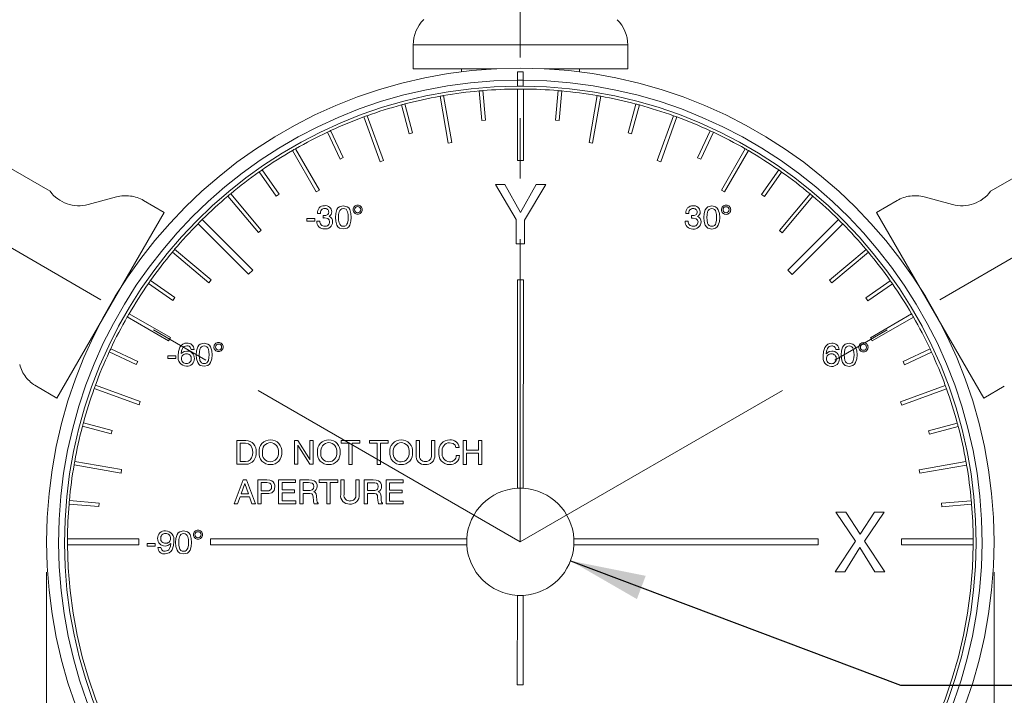
# Paper-space layout 'Sheet1' of a CAD drawing. Units: millimetres. Extents: x 2 to 278, y 1 to 215.
# Drawn here: x 40 to 82, y 146 to 174 of the extents above; entities that cross this region are included whole.
import ezdxf

# ---------------------------------------------------------------- set-up
doc = ezdxf.new("R2010")
doc.units = ezdxf.units.MM
doc.linetypes.add('CENTERX2', pattern=[20.32, 12.7, -2.54, 2.54, -2.54])
doc.styles.add('SLDTEXTSTYLE0', font='TXT', dxfattribs={"width": 0.75})
doc.dimstyles.new('SLDDIMSTYLE2', dxfattribs={"dimtxt": 2.116667, "dimasz": 3.175, "dimexe": 0, "dimexo": 0.0625, "dimgap": 0.529167, "dimtad": 0, "dimtih": 1, "dimtoh": 1, "dimdec": 1, "dimlfac": 2, "dimrnd": 1e-09, "dimzin": 12, "dimdsep": 46, "dimtxsty": 'SLDTEXTSTYLE0', "dimsah": 1, "dimcen": 0.09, "dimadec": 0, "dimazin": 3, "dimtfac": 1, "dimtdec": 1, "dimtofl": 0, "dimtmove": 0, "dimatfit": 3, "dimfxl": 1, "dimfrac": 2, "dimtolj": 1, "dimtzin": 12, "dimarcsym": 0})
doc.dimstyles.new('SLDDIMSTYLE3', dxfattribs={"dimtxt": 0.18, "dimasz": 3.175, "dimexe": 0, "dimexo": 0.0625, "dimgap": 0, "dimtad": 0, "dimtih": 1, "dimtoh": 1, "dimdec": 0, "dimrnd": 1e-09, "dimzin": 0, "dimdsep": 46, "dimtxsty": 'Standard', "dimsah": 1, "dimcen": 0.09, "dimadec": 0, "dimazin": 0, "dimtfac": 3.175, "dimtdec": 0, "dimtofl": 0, "dimtmove": 0, "dimatfit": 3, "dimfxl": 1, "dimfrac": 2, "dimtolj": 1, "dimtzin": 0, "dimarcsym": 0})
doc.dimstyles.new('SLDDIMSTYLE4', dxfattribs={"dimtxt": 2.116667, "dimasz": 3.175, "dimexe": 0, "dimexo": 0.0625, "dimgap": 0.529167, "dimtad": 0, "dimtih": 1, "dimtoh": 1, "dimdec": 4, "dimlfac": 2, "dimzin": 12, "dimdsep": 46, "dimtxsty": 'SLDTEXTSTYLE0', "dimsah": 1, "dimcen": 0.09, "dimadec": 0, "dimazin": 3, "dimtfac": 1, "dimtdec": 0, "dimtofl": 0, "dimtmove": 0, "dimatfit": 3, "dimfxl": 1, "dimfrac": 2, "dimtolj": 1, "dimtzin": 12, "dimarcsym": 0})

# ---------------------------------------------------------------- blocks, each defined once
blk = doc.blocks.new('_D_3')
at = {"color": 7, "linetype": 'Continuous', "lineweight": 0}
for p, q in [((61.271, 189.297), (61.271, 192.777)), ((29.149, 170.709), (26.098, 172.47))]:
    blk.add_line(p, q, dxfattribs=at)
for start, end in [(90, 116.4358), (123.6973, 150)]:
    blk.add_arc((61.271, 152.163), 38.836, start, end, dxfattribs=at)
for points in [[(61.271, 190.999), (58.078, 191.378), (58.119, 190.362)], [(27.638, 171.581), (29.765, 173.992), (28.907, 174.536)]]:
    blk.add_solid(points, dxfattribs=at)
at = {"color": 7, "linetype": 'Continuous', "lineweight": 0, "insert": (39.724, 186.843), "char_height": 2.1167, "attachment_point": 1, "style": 'SLDTEXTSTYLE0'}
blk.add_mtext('60°', dxfattribs=at)
blk = doc.blocks.new('_D_4')
at = {"color": 7, "linetype": 'Continuous', "lineweight": 0}
for p, q in [((61.271, 189.297), (61.271, 192.798)), ((93.488, 170.764), (96.462, 172.48))]:
    blk.add_line(p, q, dxfattribs=at)
for start, end in [(63.5624, 90), (30, 56.3047)]:
    blk.add_arc((61.271, 152.163), 38.857, start, end, dxfattribs=at)
for points in [[(61.271, 191.02), (64.423, 190.383), (64.464, 191.398)], [(94.922, 171.591), (93.653, 174.546), (92.794, 174.002)]]:
    blk.add_solid(points, dxfattribs=at)
at = {"color": 7, "linetype": 'Continuous', "lineweight": 0, "insert": (78.571, 186.861), "char_height": 2.1167, "attachment_point": 1, "style": 'SLDTEXTSTYLE0'}
blk.add_mtext('60°', dxfattribs=at)
blk = doc.blocks.new('_D_5')
at = {"color": 7, "linetype": 'Continuous', "lineweight": 0}
for p, q in [((35.157, 182.013), (21.661, 182.013)), ((23.439, 182.013), (23.439, 159.818)), ((58.126, 182.013), (37.697, 182.013)), ((19.561, 156.026), (18.917, 156.026)), ((18.917, 156.026), (18.917, 152.663)), ((27.318, 156.026), (27.962, 156.026)), ((27.962, 156.026), (27.962, 152.663)), ((18.917, 152.663), (19.561, 152.663)), ((27.962, 152.663), (27.318, 152.663)), ((23.439, 130.038), (23.439, 152.233)), ((40.126, 130.038), (21.661, 130.038)), ((55.001, 130.038), (42.666, 130.038))]:
    blk.add_line(p, q, dxfattribs=at)
for points in [[(23.439, 182.013), (22.931, 178.838), (23.947, 178.838)], [(23.439, 130.038), (23.947, 133.213), (22.931, 133.213)]]:
    blk.add_solid(points, dxfattribs=at)
at = {"color": 7, "linetype": 'Continuous', "lineweight": 0, "char_height": 2.1167, "attachment_point": 1, "style": 'SLDTEXTSTYLE0'}
for s, insert in [('103.9mm', (17.276, 159.183)), ('4.09in', (19.561, 155.391))]:
    blk.add_mtext(s, dxfattribs=dict(at, insert=insert))
blk = doc.blocks.new('_D_6')
at = {"color": 7, "linetype": 'Continuous', "lineweight": 0}
for p, q in [((41.396, 150.893), (41.396, 108.773)), ((81.146, 150.893), (81.146, 108.773)), ((41.396, 110.551), (53.862, 110.551)), ((81.146, 110.551), (68.68, 110.551)), ((55.579, 108.981), (54.935, 108.981)), ((54.935, 108.981), (54.935, 105.617)), ((63.336, 108.981), (63.98, 108.981)), ((63.98, 108.981), (63.98, 105.617)), ((54.935, 105.617), (55.579, 105.617)), ((63.98, 105.617), (63.336, 105.617))]:
    blk.add_line(p, q, dxfattribs=at)
for points in [[(41.396, 110.551), (44.571, 110.043), (44.571, 111.059)], [(81.146, 110.551), (77.971, 111.059), (77.971, 110.043)]]:
    blk.add_solid(points, dxfattribs=at)
at = {"color": 7, "linetype": 'Continuous', "lineweight": 0, "char_height": 2.1167, "attachment_point": 1, "style": 'SLDTEXTSTYLE0'}
for s, insert in [('%%c', (54.292, 112.138)), ('79.5mm', (57.487, 112.138)), ('3.13in', (55.579, 108.346))]:
    blk.add_mtext(s, dxfattribs=dict(at, insert=insert))

psp = doc.layouts.new('Sheet1')

# ---------------------------------------------------------------- linework, layer by layer
at = {"color": 7, "linetype": 'CENTERX2', "lineweight": 0}
for p, q in [((61.27098, 152.163204), (61.27098, 188.027103)), ((61.27098, 152.163204), (30.249171, 170.073653)), ((61.27098, 152.163204), (92.388004, 170.128626)), ((41.541182, 166.874354), (37.723876, 169.078345)), ((84.818541, 169.077708), (81.001175, 166.873819)), ((44.326317, 166.635398), (43.136067, 166.316489)), ((79.406275, 166.315998), (78.216034, 166.634939)), ((46.330562, 165.98552), (45.464544, 166.485532)), ((77.077803, 166.485104), (76.211771, 165.985116)), ((41.830457, 158.191352), (46.330562, 165.98552)), ((76.211771, 165.985116), (80.711665, 158.190826)), ((40.964438, 158.691364), (41.830457, 158.191352)), ((80.711665, 158.190826), (81.577698, 158.690814))]:
    psp.add_line(p, q, dxfattribs=at)
at = {"color": 7, "linetype": 'Continuous', "lineweight": 0}
for p, q in [((56.775792, 173.014242), (56.775561, 172.014242)), ((65.775561, 172.012165), (65.775792, 173.012165)), ((58.800561, 172.013774), (58.800531, 171.884069)), ((63.750531, 171.882925), (63.750561, 172.012633)), ((61.152625, 171.537842), (61.154152, 171.287848)), ((61.389334, 171.537842), (61.387807, 171.287848)), ((59.544686, 171.084618), (59.65333, 169.839497)), ((59.802763, 169.852536), (59.694118, 171.097657)), ((61.150365, 171.162821), (61.149673, 168.163232)), ((61.399673, 168.163175), (61.400365, 171.162763)), ((62.856581, 171.096926), (62.747362, 169.851856)), ((62.896788, 169.838749), (63.006008, 171.083819)), ((57.902145, 170.86216), (58.248961, 168.892611)), ((58.396688, 168.918622), (58.049872, 170.888172)), ((64.50073, 170.886684), (64.153005, 168.917294)), ((64.30072, 168.891214), (64.648446, 170.860603)), ((56.285243, 170.497391), (56.60845, 169.290053)), ((56.753348, 169.328842), (56.430141, 170.536181)), ((66.120299, 170.533944), (65.796535, 169.326754)), ((65.941415, 169.287897), (66.265179, 170.495087)), ((54.706286, 169.993089), (55.389841, 168.113684)), ((55.530807, 168.164955), (54.847252, 170.044359)), ((59.65333, 169.839497), (59.802763, 169.852536)), ((62.747362, 169.851856), (62.896788, 169.838749)), ((67.702962, 170.041391), (67.018538, 168.162303)), ((67.15948, 168.110968), (67.843904, 169.990057)), ((53.841199, 168.283578), (53.31325, 169.416452)), ((69.236673, 169.412775), (68.708201, 168.280147)), ((53.177289, 169.35309), (53.705238, 168.220218)), ((56.60845, 169.290053), (56.753348, 169.328842)), ((65.796535, 169.326754), (65.941415, 169.287897)), ((68.844133, 168.216724), (69.372604, 169.349352)), ((51.709891, 168.582266), (52.709418, 166.850112)), ((52.839338, 166.925082), (51.839812, 168.657236)), ((58.248961, 168.892611), (58.396688, 168.918622)), ((64.153005, 168.917294), (64.30072, 168.891214)), ((70.70976, 168.652881), (69.709435, 166.921188)), ((69.839321, 166.846158), (70.839647, 168.57785)), ((53.705238, 168.220218), (53.841199, 168.283578)), ((55.389841, 168.113684), (55.530807, 168.164955)), ((61.149673, 168.163232), (61.399673, 168.163175)), ((67.018538, 168.162303), (67.15948, 168.110968)), ((68.708201, 168.280147), (68.844133, 168.216724)), ((51.1548, 166.748506), (50.438151, 167.77249)), ((72.111013, 167.767488), (71.393891, 166.743834)), ((50.315258, 167.686482), (51.031907, 166.662498)), ((71.516743, 166.65777), (72.233865, 167.681423)), ((52.709418, 166.850112), (52.839338, 166.925082)), ((60.620896, 167.163354), (60.232775, 167.163444)), ((60.232775, 167.163444), (61.097819, 165.688384)), ((61.276673, 165.98031), (60.620896, 167.163354)), ((61.933997, 167.163051), (61.276673, 165.98031)), ((61.450378, 165.664765), (62.34816, 167.162956)), ((62.34816, 167.162956), (61.933997, 167.163051)), ((69.709435, 166.921188), (69.839321, 166.846158)), ((49.004006, 166.672557), (50.289132, 165.140285)), ((50.404061, 165.236677), (49.118935, 166.768949)), ((51.031907, 166.662498), (51.1548, 166.748506)), ((71.393891, 166.743834), (71.516743, 166.65777)), ((73.429766, 166.763338), (72.143932, 165.231659)), ((72.258816, 165.135214), (73.544651, 166.666893)), ((50.048291, 163.567891), (47.927752, 165.68941)), ((52.319419, 165.612862), (52.319446, 165.728248)), ((52.319446, 165.728248), (52.652779, 165.72817)), ((52.652779, 165.72817), (52.652752, 165.612786)), ((52.755393, 165.946095), (52.755395, 165.952906)), ((52.883598, 165.946065), (52.755393, 165.946095)), ((52.998137, 165.750727), (52.998763, 165.857497)), ((53.002744, 165.751327), (52.998137, 165.750727)), ((61.097819, 165.688384), (61.097583, 164.663244)), ((61.450147, 164.663163), (61.450378, 165.664765)), ((68.213263, 165.942527), (68.213264, 165.949338)), ((68.341468, 165.942497), (68.213263, 165.942527)), ((68.456006, 165.747159), (68.456632, 165.85393)), ((68.460614, 165.747759), (68.456006, 165.747159)), ((74.62045, 165.683249), (72.498931, 163.562709)), ((47.750934, 165.512674), (49.871474, 163.391155)), ((52.652752, 165.612786), (52.319419, 165.612862)), ((52.729677, 165.618577), (52.729679, 165.625589)), ((52.729679, 165.625589), (52.857884, 165.625559)), ((68.187546, 165.615009), (68.187548, 165.622021)), ((68.187548, 165.622021), (68.315753, 165.621991)), ((72.675667, 163.385892), (74.797186, 165.506432)), ((50.289132, 165.140285), (50.404061, 165.236677)), ((72.143932, 165.231659), (72.258816, 165.135214)), ((48.298969, 163.151041), (46.76729, 164.436875)), ((61.097583, 164.663244), (61.450147, 164.663163)), ((75.780333, 164.430178), (74.248061, 163.145051)), ((46.670845, 164.32199), (48.202524, 163.036156)), ((74.344453, 163.030122), (75.876725, 164.315249)), ((49.871474, 163.391155), (50.048291, 163.567891)), ((72.498931, 163.562709), (72.675667, 163.385892)), ((45.666695, 163.003237), (46.690349, 162.286115)), ((46.776413, 162.408967), (45.75276, 163.126089)), ((48.202524, 163.036156), (48.298969, 163.151041)), ((61.148519, 163.163232), (61.146498, 154.409757)), ((61.398519, 163.163175), (61.148519, 163.163232)), ((61.398519, 163.163175), (61.396498, 154.4097)), ((74.248061, 163.145051), (74.344453, 163.030122)), ((76.794258, 163.118925), (75.770274, 162.402276)), ((75.856282, 162.279383), (76.880266, 162.996032)), ((46.690349, 162.286115), (46.776413, 162.408967)), ((75.770274, 162.402276), (75.856282, 162.279383)), ((44.781302, 161.601984), (46.512995, 160.601659)), ((46.588025, 160.731545), (44.856334, 161.731871)), ((77.690042, 161.724293), (75.957888, 160.724765)), ((76.032858, 160.594845), (77.765012, 161.594371)), ((46.512995, 160.601659), (46.588025, 160.731545)), ((75.957888, 160.724765), (76.032858, 160.594845)), ((44.021408, 160.128897), (45.154036, 159.600425)), ((45.217459, 159.736357), (44.084832, 160.264828)), ((46.479007, 159.84931), (46.479034, 159.964695)), ((46.479034, 159.964695), (46.812367, 159.964618)), ((46.812367, 159.964618), (46.81234, 159.849233)), ((47.58166, 160.233672), (47.453455, 160.2337)), ((74.643511, 160.227425), (74.515306, 160.227455)), ((78.460866, 160.256894), (77.327994, 159.728945)), ((77.391354, 159.592984), (78.524228, 160.120933)), ((45.154036, 159.600425), (45.217459, 159.736357)), ((46.81234, 159.849233), (46.479007, 159.84931)), ((77.327994, 159.728945), (77.391354, 159.592984)), ((45.323215, 158.051704), (43.444126, 158.736128)), ((79.100865, 158.727898), (77.22146, 158.044342)), ((43.392792, 158.595186), (45.27188, 157.910762)), ((77.272731, 157.903376), (79.152135, 158.586932)), ((45.27188, 157.910762), (45.323215, 158.051704)), ((77.22146, 158.044342), (77.272731, 157.903376)), ((42.90024, 157.012523), (44.107429, 156.688759)), ((44.146286, 156.833639), (42.939096, 157.157403)), ((79.605167, 157.14894), (78.397829, 156.825733)), ((78.436618, 156.680835), (79.643957, 157.004042)), ((44.107429, 156.688759), (44.146286, 156.833639)), ((78.397829, 156.825733), (78.436618, 156.680835)), ((49.374294, 155.41595), (49.374525, 156.415949)), ((49.374525, 156.415949), (49.755535, 156.415862)), ((49.515524, 156.300532), (49.515346, 155.531302)), ((49.74409, 156.30048), (49.515524, 156.300532)), ((51.797371, 155.41539), (51.797602, 156.41539)), ((51.797602, 156.41539), (51.942033, 156.415357)), ((51.938584, 156.225854), (51.938396, 155.415358)), ((51.942033, 156.415357), (52.395791, 155.68889)), ((52.43844, 155.604746), (52.438627, 156.415243)), ((52.438627, 156.415243), (52.579653, 156.41521)), ((52.579653, 156.41521), (52.579422, 155.41521)), ((53.759114, 156.299553), (53.75914, 156.414938)), ((54.079627, 156.299479), (53.759114, 156.299553)), ((53.75914, 156.414938), (54.541191, 156.414757)), ((54.079422, 155.414864), (54.079627, 156.299479)), ((54.220652, 156.299447), (54.220448, 155.414831)), ((54.541165, 156.299373), (54.220652, 156.299447)), ((54.541191, 156.414757), (54.541165, 156.299373)), ((54.938601, 156.299281), (54.938627, 156.414665)), ((55.259114, 156.299207), (54.938601, 156.299281)), ((54.938627, 156.414665), (55.720678, 156.414485)), ((55.25891, 155.414591), (55.259114, 156.299207)), ((55.400139, 156.299174), (55.399935, 155.414559)), ((55.720652, 156.2991), (55.400139, 156.299174)), ((55.720678, 156.414485), (55.720652, 156.2991)), ((56.900024, 155.802233), (56.900166, 156.414212)), ((56.900166, 156.414212), (57.041191, 156.41418)), ((57.041191, 156.41418), (57.04105, 155.800799)), ((57.54105, 155.800683), (57.541192, 156.414064)), ((57.541192, 156.414064), (57.682217, 156.414032)), ((57.682217, 156.414032), (57.682076, 155.802053)), ((58.874294, 155.413757), (58.874525, 156.413757)), ((58.874525, 156.413757), (59.01555, 156.413724)), ((59.01555, 156.413724), (59.015456, 156.003468)), ((59.515456, 156.003353), (59.51555, 156.413609)), ((59.51555, 156.413609), (59.656576, 156.413576)), ((59.656576, 156.413576), (59.656345, 155.413576)), ((52.436393, 155.415243), (51.973623, 156.151928)), ((58.70779, 156.118924), (58.566764, 156.118956)), ((58.579508, 155.78562), (58.720534, 155.785587)), ((59.015429, 155.888083), (59.01532, 155.413724)), ((59.515429, 155.887968), (59.015429, 155.888083)), ((59.015456, 156.003468), (59.515456, 156.003353)), ((59.51532, 155.413609), (59.515429, 155.887968)), ((42.547499, 155.392954), (44.516889, 155.045229)), ((44.54297, 155.192944), (42.57358, 155.54067)), ((49.749895, 155.415863), (49.374294, 155.41595)), ((49.515346, 155.531302), (49.743913, 155.531249)), ((51.938396, 155.415358), (51.797371, 155.41539)), ((52.579422, 155.41521), (52.436393, 155.415243)), ((54.220448, 155.414831), (54.079422, 155.414864)), ((55.399935, 155.414559), (55.25891, 155.414591)), ((59.01532, 155.413724), (58.874294, 155.413757)), ((59.656345, 155.413576), (59.51532, 155.413609)), ((79.969936, 155.532038), (78.000387, 155.185222)), ((78.026398, 155.037495), (79.995948, 155.384311)), ((44.516889, 155.045229), (44.54297, 155.192944)), ((78.000387, 155.185222), (78.026398, 155.037495)), ((49.271348, 153.762127), (49.636563, 154.762043)), ((49.710849, 154.617595), (49.554897, 154.172318)), ((49.636563, 154.762043), (49.785802, 154.762009)), ((49.864592, 154.172247), (49.710849, 154.617595)), ((49.785802, 154.762009), (50.155964, 153.761923)), ((50.258528, 153.761899), (50.258759, 154.761899)), ((50.258759, 154.761899), (50.629151, 154.761814)), ((50.399757, 154.646482), (50.399677, 154.300328)), ((50.635134, 154.646428), (50.399757, 154.646482)), ((51.130322, 153.761698), (51.130553, 154.761698)), ((51.130553, 154.761698), (51.837285, 154.761535)), ((51.271553, 154.646281), (51.271482, 154.338589)), ((51.837258, 154.64615), (51.271553, 154.646281)), ((51.837285, 154.761535), (51.837258, 154.64615)), ((52.014938, 153.761494), (52.015169, 154.761494)), ((52.015169, 154.761494), (52.398182, 154.761406)), ((52.154766, 154.646077), (52.154689, 154.312744)), ((52.376721, 154.646026), (52.154766, 154.646077)), ((52.835655, 154.64592), (52.835682, 154.761304)), ((53.156168, 154.645846), (52.835655, 154.64592)), ((52.835682, 154.761304), (53.617733, 154.761124)), ((53.155964, 153.761231), (53.156168, 154.645846)), ((53.297193, 154.645813), (53.296989, 153.761198)), ((53.617706, 154.645739), (53.297193, 154.645813)), ((53.617733, 154.761124), (53.617706, 154.645739)), ((53.732976, 154.149118), (53.733117, 154.761097)), ((53.733117, 154.761097), (53.874143, 154.761065)), ((53.874143, 154.761065), (53.874002, 154.147683)), ((54.374001, 154.147568), (54.374143, 154.760949)), ((54.374143, 154.760949), (54.515169, 154.760917)), ((54.515169, 154.760917), (54.515027, 154.148938)), ((54.720066, 153.76087), (54.720297, 154.76087)), ((54.720297, 154.76087), (55.10331, 154.760781)), ((54.859894, 154.645453), (54.859817, 154.312119)), ((55.081849, 154.645401), (54.859894, 154.645453)), ((55.643143, 153.760657), (55.643374, 154.760656)), ((55.643374, 154.760656), (56.350104, 154.760493)), ((55.784373, 154.645239), (55.784302, 154.337547)), ((56.350078, 154.645109), (55.784373, 154.645239)), ((56.350104, 154.760493), (56.350078, 154.645109)), ((49.554897, 154.172318), (49.864592, 154.172247)), ((50.399651, 154.184944), (50.399553, 153.761867)), ((50.603577, 154.184897), (50.399651, 154.184944)), ((50.399677, 154.300328), (50.625039, 154.300276)), ((51.271455, 154.223204), (51.271375, 153.87705)), ((51.79389, 154.223083), (51.271455, 154.223204)), ((51.271482, 154.338589), (51.793917, 154.338468)), ((51.793917, 154.338468), (51.79389, 154.223083)), ((52.154689, 154.312744), (52.376644, 154.312692)), ((52.156064, 154.197359), (52.155964, 153.761461)), ((52.366401, 154.19731), (52.156064, 154.197359)), ((54.859817, 154.312119), (55.081772, 154.312068)), ((54.861193, 154.196734), (54.861092, 153.760837)), ((55.071529, 154.196686), (54.861193, 154.196734)), ((55.784275, 154.222163), (55.784195, 153.876009)), ((56.306711, 154.222042), (55.784275, 154.222163)), ((55.784302, 154.337547), (56.306738, 154.337426)), ((56.306738, 154.337426), (56.306711, 154.222042)), ((42.337257, 153.748805), (43.582327, 153.639586)), ((43.595435, 153.789012), (42.350364, 153.898232)), ((43.582327, 153.639586), (43.595435, 153.789012)), ((49.406966, 153.762096), (49.271348, 153.762127)), ((49.513003, 154.056943), (49.406966, 153.762096)), ((49.904429, 154.056853), (49.513003, 154.056943)), ((50.009529, 153.761957), (49.904429, 154.056853)), ((50.155964, 153.761923), (50.009529, 153.761957)), ((50.399553, 153.761867), (50.258528, 153.761899)), ((51.848271, 153.761532), (51.130322, 153.761698)), ((51.271375, 153.87705), (51.848298, 153.876917)), ((51.848298, 153.876917), (51.848271, 153.761532)), ((52.155964, 153.761461), (52.014938, 153.761494)), ((52.590892, 153.901585), (52.579103, 154.0342)), ((52.590891, 153.897379), (52.590892, 153.901585)), ((52.784169, 153.761316), (52.621508, 153.761354)), ((52.720139, 154.075634), (52.73252, 153.907763)), ((52.784175, 153.789562), (52.784169, 153.761316)), ((53.296989, 153.761198), (53.155964, 153.761231)), ((54.861092, 153.760837), (54.720066, 153.76087)), ((55.29602, 153.900961), (55.284232, 154.033576)), ((55.296019, 153.896754), (55.29602, 153.900961)), ((55.489297, 153.760692), (55.326637, 153.76073)), ((55.425267, 154.07501), (55.437648, 153.907138)), ((55.489303, 153.788937), (55.489297, 153.760692)), ((56.361092, 153.760491), (55.643143, 153.760657)), ((55.784195, 153.876009), (56.361118, 153.875875)), ((56.361118, 153.875875), (56.361092, 153.760491)), ((80.192394, 153.889497), (78.947273, 153.780853)), ((78.947273, 153.780853), (78.960312, 153.631421)), ((78.960312, 153.631421), (80.205433, 153.740065)), ((74.511652, 153.410148), (74.929321, 153.410051)), ((75.327677, 152.189506), (74.511652, 153.410148)), ((74.929321, 153.410051), (75.527064, 152.484933)), ((75.527064, 152.484933), (76.133748, 153.409773)), ((76.530883, 153.409681), (75.714297, 152.196428)), ((76.133748, 153.409773), (76.530883, 153.409681)), ((42.271362, 152.042589), (45.270951, 152.041897)), ((45.271009, 152.291897), (42.27142, 152.292589)), ((45.270951, 152.041897), (45.271009, 152.291897)), ((45.61709, 151.974509), (45.617116, 152.089894)), ((45.617116, 152.089894), (45.950449, 152.089817)), ((45.950449, 152.089817), (45.950422, 151.974432)), ((48.271009, 152.291204), (48.270951, 152.041204)), ((48.270951, 152.041204), (59.024426, 152.038722)), ((48.271009, 152.291204), (59.024483, 152.288722)), ((73.77095, 152.035319), (63.517476, 152.037685)), ((73.771008, 152.285319), (63.517533, 152.287685)), ((73.77095, 152.035319), (73.771008, 152.285319)), ((74.479024, 150.910155), (75.327677, 152.189506)), ((75.714297, 152.196428), (76.562358, 150.909674)), ((77.271008, 152.284511), (77.270951, 152.034511)), ((77.270951, 152.034511), (80.270539, 152.033818)), ((80.270597, 152.283818), (77.271008, 152.284511)), ((45.950422, 151.974432), (45.61709, 151.974509)), ((46.065796, 151.923123), (46.194001, 151.923094)), ((75.511409, 151.921535), (74.889181, 150.91006)), ((76.148696, 150.90977), (75.511409, 151.921535)), ((74.889181, 150.91006), (74.479024, 150.910155)), ((76.562358, 150.909674), (76.148696, 150.90977)), ((61.144595, 146.163232), (61.145461, 149.916707)), ((61.394595, 146.163175), (61.395461, 149.91665)), ((61.144595, 146.163232), (61.394595, 146.163175))]:
    psp.add_line(p, q, dxfattribs=at)
at = {"color": 7, "linetype": 'Continuous', "lineweight": 0, "flags": 128}
for points in [[(65.775792, 173.012165), (65.775749, 173.012165), (65.756909, 173.012169), (65.703966, 173.01218), (65.617322, 173.012201), (65.497636, 173.012229), (65.345819, 173.012264), (65.163026, 173.012307), (64.95065, 173.012355), (64.710306, 173.012411), (64.443823, 173.012473), (64.153229, 173.01254), (63.840736, 173.01261), (63.508723, 173.012689), (63.159715, 173.012769), (62.79637, 173.012853), (62.421453, 173.012938), (62.037816, 173.013028), (61.648379, 173.013117), (61.256107, 173.013208), (60.863985, 173.013298), (60.474997, 173.013387), (60.092103, 173.013476), (59.718218, 173.013562), (59.356188, 173.013646), (59.008766, 173.013726), (58.678598, 173.013802), (58.368196, 173.013875), (58.079923, 173.01394), (57.815972, 173.014002), (57.578352, 173.014056), (57.368873, 173.014104), (57.189127, 173.014147), (57.040483, 173.014181), (56.924073, 173.014207), (56.840782, 173.014227), (56.791243, 173.014238), (56.775792, 173.014242)], [(60.279005, 172.013433), (60.091873, 172.013476), (59.717988, 172.013562), (59.355957, 172.013646), (59.008535, 172.013726), (58.678367, 172.013802), (58.367965, 172.013875), (58.079692, 172.01394), (57.815741, 172.014002), (57.578122, 172.014056), (57.368642, 172.014104), (57.188896, 172.014147), (57.040252, 172.01418), (56.923842, 172.014208), (56.840551, 172.014227), (56.791013, 172.014238), (56.775561, 172.014242)], [(61.150466, 171.891389), (61.150688, 171.855032), (61.150928, 171.815622), (61.151185, 171.773536), (61.151456, 171.729181), (61.151739, 171.682982), (61.152029, 171.635385), (61.152326, 171.58685), (61.152625, 171.537842)], [(61.391494, 171.891389), (61.391272, 171.855032), (61.391031, 171.815622), (61.390774, 171.773536), (61.390503, 171.729181), (61.390221, 171.682982), (61.38993, 171.635385), (61.389633, 171.58685), (61.389334, 171.537842)], [(65.775561, 172.012165), (65.775518, 172.012165), (65.756679, 172.012169), (65.703735, 172.012182), (65.617091, 172.0122), (65.497405, 172.012228), (65.345588, 172.012264), (65.162796, 172.012307), (64.950419, 172.012355), (64.710075, 172.012411), (64.443592, 172.012472), (64.152998, 172.012539), (63.840506, 172.01261), (63.508492, 172.012688), (63.159485, 172.012769), (62.796139, 172.012852), (62.421222, 172.012938), (62.272118, 172.012973)], [(53.511765, 165.778252), (53.524119, 165.944696), (53.573631, 166.103624), (53.620168, 166.172791), (53.684085, 166.226134), (53.84421, 166.266356)], [(53.845184, 166.150972), (53.785966, 166.142724), (53.733102, 166.115099), (53.694075, 166.069894), (53.669238, 166.015409), (53.645703, 165.897989), (53.63997, 165.778223)], [(53.84421, 166.266356), (54.004823, 166.226344), (54.069134, 166.17319), (54.116039, 166.104052), (54.165974, 165.944905), (54.178432, 165.778098)], [(54.050227, 165.778128), (54.044741, 165.898017), (54.021248, 166.015543), (53.996575, 166.070159), (53.957506, 166.115388), (53.904498, 166.142858), (53.845184, 166.150972)], [(68.969634, 165.774684), (68.981989, 165.941128), (69.031501, 166.100056), (69.078037, 166.169223), (69.141955, 166.222566), (69.302079, 166.262789)], [(69.303054, 166.147404), (69.243836, 166.139157), (69.190971, 166.111532), (69.151944, 166.066326), (69.127107, 166.011841), (69.103573, 165.894422), (69.09784, 165.774655)], [(69.302079, 166.262789), (69.462693, 166.222776), (69.527002, 166.169622), (69.573908, 166.100484), (69.623843, 165.941337), (69.636301, 165.774531)], [(69.508096, 165.77456), (69.50261, 165.89445), (69.479117, 166.011975), (69.454444, 166.066591), (69.415375, 166.11182), (69.362367, 166.139291), (69.303054, 166.147404)], [(52.998763, 165.857497), (53.021185, 165.856361), (53.038827, 165.856286)], [(53.066847, 165.753716), (53.030939, 165.752681), (53.002744, 165.751327)], [(53.038827, 165.856286), (53.107963, 165.861243), (53.173452, 165.883059), (53.199961, 165.905231), (53.217885, 165.934775), (53.229765, 166.002677)], [(53.268132, 165.590008), (53.249909, 165.669479), (53.192023, 165.726563), (53.066847, 165.753716)], [(53.843985, 165.291997), (53.684107, 165.331827), (53.620187, 165.384854), (53.573553, 165.453704), (53.524077, 165.612218), (53.511765, 165.778252)], [(53.63997, 165.778223), (53.645659, 165.658885), (53.669184, 165.541907), (53.694021, 165.487657), (53.733207, 165.442878), (53.785972, 165.415502), (53.845013, 165.407382)], [(54.178432, 165.778098), (54.165787, 165.611702), (54.115805, 165.452977), (54.068846, 165.384109), (54.004423, 165.331361), (53.843985, 165.291997)], [(53.845013, 165.407382), (53.904139, 165.415283), (53.95716, 165.442359), (53.99634, 165.487232), (54.021085, 165.541582), (54.044697, 165.658655), (54.050227, 165.778128)], [(68.456632, 165.85393), (68.479054, 165.852793), (68.496696, 165.852719)], [(68.524717, 165.750148), (68.488808, 165.749113), (68.460614, 165.747759)], [(68.496696, 165.852719), (68.565833, 165.857675), (68.631321, 165.879492), (68.65783, 165.901664), (68.675755, 165.931207), (68.687635, 165.999109)], [(68.726001, 165.58644), (68.707778, 165.665911), (68.649892, 165.722996), (68.524717, 165.750148)], [(69.301854, 165.28843), (69.141976, 165.328259), (69.078056, 165.381286), (69.031422, 165.450137), (68.981946, 165.60865), (68.969634, 165.774684)], [(69.09784, 165.774655), (69.103528, 165.655318), (69.127053, 165.538339), (69.15189, 165.484089), (69.191076, 165.43931), (69.243841, 165.411934), (69.302882, 165.403814)], [(69.636301, 165.774531), (69.623656, 165.608135), (69.573674, 165.44941), (69.526715, 165.380541), (69.462292, 165.327793), (69.301854, 165.28843)], [(69.302882, 165.403814), (69.362008, 165.411715), (69.41503, 165.438792), (69.454209, 165.483664), (69.478954, 165.538014), (69.502566, 165.655088), (69.508096, 165.77456)], [(46.914933, 159.973208), (46.929514, 160.153516), (46.985959, 160.324903), (47.037254, 160.399344), (47.106195, 160.457667), (47.189474, 160.492454), (47.279238, 160.502972)], [(47.276006, 160.387588), (47.168329, 160.360777), (47.125115, 160.32524), (47.093298, 160.279129), (47.057189, 160.17321), (47.043159, 160.061921)], [(47.671353, 160.0147), (47.683707, 160.181143), (47.733219, 160.340071), (47.779756, 160.409239), (47.843673, 160.46258), (48.003797, 160.502804)], [(48.004772, 160.38742), (47.945554, 160.379172), (47.892689, 160.351547), (47.853662, 160.306342), (47.828826, 160.251857), (47.805291, 160.134437), (47.799558, 160.01467)], [(48.003797, 160.502804), (48.164411, 160.462792), (48.228722, 160.409638), (48.275626, 160.3405), (48.325561, 160.181353), (48.33802, 160.014546)], [(48.209815, 160.014576), (48.204328, 160.134465), (48.180836, 160.25199), (48.156163, 160.306607), (48.117094, 160.351836), (48.064086, 160.379306), (48.004772, 160.38742)], [(73.976783, 159.966962), (73.991365, 160.147271), (74.04781, 160.318657), (74.099104, 160.393097), (74.168045, 160.451421), (74.251325, 160.486208), (74.341089, 160.496726)], [(74.337857, 160.381342), (74.23018, 160.35453), (74.186966, 160.318995), (74.155149, 160.272882), (74.11904, 160.166964), (74.10501, 160.055674)], [(74.733204, 160.008454), (74.745558, 160.174898), (74.79507, 160.333825), (74.841607, 160.402993), (74.905523, 160.456335), (75.065648, 160.496558)], [(75.066623, 160.381174), (75.007405, 160.372927), (74.95454, 160.345301), (74.915513, 160.300095), (74.890676, 160.24561), (74.867142, 160.128191), (74.861409, 160.008425)], [(75.065648, 160.496558), (75.226262, 160.456545), (75.290572, 160.403391), (75.337476, 160.334254), (75.387412, 160.175106), (75.39987, 160.0083)], [(75.271666, 160.00833), (75.266179, 160.128219), (75.242686, 160.245744), (75.218014, 160.300361), (75.178945, 160.34559), (75.125937, 160.373061), (75.066623, 160.381174)], [(47.043159, 160.061921), (47.162651, 160.14965), (47.27816, 160.169639)], [(48.003572, 159.528446), (47.843695, 159.568275), (47.779775, 159.621302), (47.733141, 159.690152), (47.683665, 159.848665), (47.671353, 160.0147)], [(47.799558, 160.01467), (47.805246, 159.895333), (47.828772, 159.778355), (47.853608, 159.724105), (47.892795, 159.679326), (47.94556, 159.65195), (48.004601, 159.64383)], [(48.33802, 160.014546), (48.325374, 159.84815), (48.275393, 159.689425), (48.228434, 159.620557), (48.16401, 159.567809), (48.003572, 159.528446)], [(48.004601, 159.64383), (48.063727, 159.651731), (48.116748, 159.678807), (48.155927, 159.723679), (48.180672, 159.778029), (48.204285, 159.895103), (48.209815, 160.014576)], [(74.10501, 160.055674), (74.224502, 160.143404), (74.34001, 160.163392)], [(75.065423, 159.522199), (74.905546, 159.562029), (74.841625, 159.615055), (74.794991, 159.683906), (74.745516, 159.842419), (74.733204, 160.008454)], [(74.861409, 160.008425), (74.867097, 159.889087), (74.890623, 159.772109), (74.915459, 159.717858), (74.954646, 159.67308), (75.007411, 159.645703), (75.066451, 159.637584)], [(75.39987, 160.0083), (75.387225, 159.841904), (75.337244, 159.683179), (75.290285, 159.61431), (75.225861, 159.561563), (75.065423, 159.522199)], [(75.066451, 159.637584), (75.125577, 159.645485), (75.178598, 159.672561), (75.217778, 159.717433), (75.242523, 159.771783), (75.266135, 159.888857), (75.271666, 160.00833)], [(50.041077, 155.920203), (50.024726, 156.072467), (49.958823, 156.209636), (49.862225, 156.279794), (49.74409, 156.30048)], [(51.973623, 156.151928), (51.952303, 156.19253), (51.938584, 156.225854)], [(58.566764, 156.118956), (58.530242, 156.215262), (58.456193, 156.286435), (58.299784, 156.324146)], [(49.743913, 155.531249), (49.846583, 155.545893), (49.936354, 155.597054), (49.997056, 155.680829), (50.032009, 155.798003), (50.041077, 155.920203)], [(52.395791, 155.68889), (52.421835, 155.642831), (52.43844, 155.604746)], [(50.629151, 154.761814), (50.755665, 154.754734), (50.849895, 154.723902)], [(50.835615, 154.474306), (50.83032, 154.531248), (50.808954, 154.58405), (50.766606, 154.621773), (50.635134, 154.646428)], [(52.604849, 154.486318), (52.590827, 154.565438), (52.568661, 154.599042), (52.535578, 154.621958), (52.457461, 154.641778), (52.376721, 154.646026)], [(52.398182, 154.761406), (52.523314, 154.755438), (52.616924, 154.726499)], [(55.309977, 154.485693), (55.295955, 154.564814), (55.273789, 154.598418), (55.240706, 154.621333), (55.162589, 154.641154), (55.081849, 154.645401)], [(55.10331, 154.760781), (55.228443, 154.754813), (55.322052, 154.725875)], [(50.848578, 154.224704), (50.714075, 154.18813), (50.603577, 154.184897)], [(50.625039, 154.300276), (50.713852, 154.307723), (50.794056, 154.34414), (50.827559, 154.404815), (50.835615, 154.474306)], [(50.976641, 154.473272), (50.938173, 154.315584), (50.848578, 154.224704)], [(52.579103, 154.0342), (52.567329, 154.112924), (52.552214, 154.149695), (52.523438, 154.176473), (52.446028, 154.194051), (52.366401, 154.19731)], [(52.376644, 154.312692), (52.459479, 154.318207), (52.538387, 154.342895), (52.570313, 154.369192), (52.591448, 154.404792), (52.604849, 154.486318)], [(52.607402, 154.263761), (52.66683, 154.234172), (52.702952, 154.178938), (52.720139, 154.075634)], [(55.284232, 154.033576), (55.272457, 154.112299), (55.257342, 154.149071), (55.228566, 154.175849), (55.151156, 154.193427), (55.071529, 154.196686)], [(55.081772, 154.312068), (55.164607, 154.317583), (55.243515, 154.34227), (55.275441, 154.368568), (55.296577, 154.404168), (55.309977, 154.485693)], [(55.31253, 154.263137), (55.371958, 154.233548), (55.40808, 154.178313), (55.425267, 154.07501)], [(52.621508, 153.761354), (52.598188, 153.835981), (52.590891, 153.897379)], [(52.73252, 153.907763), (52.745884, 153.833285), (52.76068, 153.807567), (52.784175, 153.789562)], [(55.326637, 153.76073), (55.303316, 153.835357), (55.296019, 153.896754)], [(55.437648, 153.907138), (55.451012, 153.83266), (55.465808, 153.806943), (55.489303, 153.788937)], [(46.809435, 152.139899), (46.821789, 152.306342), (46.871301, 152.46527), (46.917838, 152.534438), (46.981755, 152.58778), (47.14188, 152.628003)], [(47.142854, 152.512618), (47.083636, 152.504371), (47.030772, 152.476746), (46.991745, 152.431541), (46.966908, 152.377055), (46.943373, 152.259636), (46.93764, 152.139869)], [(47.14188, 152.628003), (47.302493, 152.587991), (47.366804, 152.534836), (47.413708, 152.465699), (47.463644, 152.306552), (47.476102, 152.139745)], [(47.347897, 152.139775), (47.342411, 152.259664), (47.318918, 152.377189), (47.294245, 152.431806), (47.255177, 152.477035), (47.202168, 152.504505), (47.142854, 152.512618)], [(46.732522, 152.183587), (46.717966, 152.002384), (46.661085, 151.830251), (46.609155, 151.755714), (46.539168, 151.697983), (46.364812, 151.653824)], [(46.604297, 152.094273), (46.483907, 152.006926), (46.367893, 151.987156)], [(46.371449, 151.769207), (46.479035, 151.795864), (46.522267, 151.831291), (46.55409, 151.877324), (46.590329, 151.983084), (46.604297, 152.094273)], [(47.141655, 151.653644), (46.981777, 151.693474), (46.917857, 151.7465), (46.871224, 151.815351), (46.821747, 151.973864), (46.809435, 152.139899)], [(46.93764, 152.139869), (46.94333, 152.020532), (46.966855, 151.903554), (46.99169, 151.849303), (47.030878, 151.804525), (47.083643, 151.777149), (47.142683, 151.769029)], [(47.476102, 152.139745), (47.463457, 151.973349), (47.413475, 151.814624), (47.366516, 151.745755), (47.302093, 151.693008), (47.141655, 151.653644)], [(47.142683, 151.769029), (47.201809, 151.77693), (47.25483, 151.804006), (47.294011, 151.848878), (47.318755, 151.903228), (47.342367, 152.020302), (47.347897, 152.139775)]]:
    psp.add_lwpolyline(points, dxfattribs=at)
at = {"color": 7, "linetype": 'Continuous', "lineweight": 0}
psp.add_circle((61.27098, 152.163204), 19.875, dxfattribs=at)
for centre, radius, start, end in [((58.275792, 173.013896), 1.5, 134.9867755, 179.9867755), ((64.275792, 173.012511), 1.5, 359.9867755, 44.9867755), ((61.27098, 152.163204), 19.728553, 89.65, 90.35), ((61.27098, 152.163204), 19.724069, 89.65, 90.35), ((61.27098, 152.163204), 19.375, 90.35, 89.65), ((61.27098, 152.163204), 19.375, 89.65, 90.35), ((61.27098, 152.163204), 19.125, 90.35, 89.65), ((61.27098, 152.163204), 19, 95.2129436, 99.7606073), ((61.27098, 152.163204), 19, 94.7606073, 95.2129436), ((61.27098, 152.163204), 19, 90.3637241, 94.7606073), ((61.27098, 152.163204), 19, 89.6098268, 90.3637241), ((61.27098, 152.163204), 19.125, 89.65, 90.35), ((61.27098, 152.163204), 19, 85.2129436, 89.6098268), ((61.27098, 152.163204), 19, 84.7606073, 85.2129436), ((61.27098, 152.163204), 19, 80.2129436, 84.7606073), ((61.27098, 152.163204), 19, 100.2129436, 104.7606073), ((61.27098, 152.163204), 19, 99.7606073, 100.2129436), ((61.27098, 152.163204), 19, 79.7606073, 80.2129436), ((61.27098, 152.163204), 19, 75.2129436, 79.7606073), ((61.27098, 152.163204), 19, 105.2129436, 109.7606073), ((61.27098, 152.163204), 19, 104.7606073, 105.2129436), ((61.27098, 152.163204), 19, 74.7606073, 75.2129436), ((61.27098, 152.163204), 19, 70.2129436, 74.7606073), ((61.27098, 152.163204), 19, 110.2129436, 114.7606073), ((61.27098, 152.163204), 19, 109.7606073, 110.2129436), ((61.27098, 152.163204), 19, 69.7606073, 70.2129436), ((61.27098, 152.163204), 19, 65.2129436, 69.7606073), ((61.27098, 152.163204), 19, 114.7606073, 115.2129436), ((61.27098, 152.163204), 19, 64.7606073, 65.2129436), ((61.27098, 152.163204), 19, 115.2129436, 119.7606073), ((61.27098, 152.163204), 19, 60.2129436, 64.7606073), ((61.27098, 152.163204), 19, 120.2129436, 124.7606073), ((61.27098, 152.163204), 19, 119.7606073, 120.2129436), ((61.27098, 152.163204), 19, 59.7606073, 60.2129436), ((61.27098, 152.163204), 19, 55.2129436, 59.7606073), ((61.27098, 152.163204), 19, 124.7606073, 125.2129436), ((61.27098, 152.163204), 19, 54.7606073, 55.2129436), ((61.27098, 152.163204), 19, 125.2129436, 129.7606073), ((61.27098, 152.163204), 19, 50.2129436, 54.7606073), ((61.27098, 152.163204), 19, 130.2129436, 134.6098268), ((61.27098, 152.163204), 19, 129.7606073, 130.2129436), ((61.27098, 152.163204), 19, 49.7606073, 50.2129436), ((61.27098, 152.163204), 19, 45.3637241, 49.7606073), ((53.042119, 165.978829), 0.287893, 87.9647821, 185.1660967), ((53.059629, 165.973121), 0.178098, 88.4213342, 188.7380471), ((53.095496, 166.007619), 0.262492, 0.6199941, 99.4621855), ((53.083813, 166.006429), 0.146001, 358.5271991, 97.5871507), ((54.443795, 166.095605), 0.18839, 179.0908969, 271.0025858), ((54.446754, 166.10053), 0.191335, 89.5123919, 180.5799008), ((54.447622, 166.099435), 0.128095, 179.487141, 270.4862213), ((54.446192, 166.101121), 0.126661, 88.8344537, 180.2440656), ((54.44986, 166.09741), 0.190187, 269.1658649, 0.3298547), ((54.448725, 166.100528), 0.19133, 359.3942656, 90.102641), ((54.449194, 166.098115), 0.126771, 269.7807445, 1.0884997), ((54.450588, 166.102401), 0.125368, 359.1417598, 90.8318121), ((68.499988, 165.975261), 0.287893, 87.9647493, 185.1661295), ((68.517498, 165.969554), 0.178098, 88.4213383, 188.7381893), ((68.553365, 166.004051), 0.262493, 0.6201352, 99.4621303), ((68.541682, 166.002861), 0.146001, 358.5273573, 97.5871531), ((69.901666, 166.092038), 0.188392, 179.0913611, 271.0019824), ((69.904625, 166.096961), 0.191337, 89.5131372, 180.5794316), ((69.905491, 166.095868), 0.128096, 179.4875204, 270.4860484), ((69.904062, 166.097552), 0.126663, 88.8349414, 180.243165), ((69.907729, 166.093843), 0.190188, 269.1659144, 0.3296669), ((69.906593, 166.09696), 0.191332, 359.3943421, 90.1022885), ((69.907063, 166.094548), 0.126772, 269.7809044, 1.0881302), ((69.908457, 166.098833), 0.125369, 359.1420601, 90.8315119), ((61.27098, 152.163204), 19, 134.6098268, 135.3637241), ((53.161624, 165.997405), 0.196782, 294.6657137, 3.8037139), ((53.172904, 165.606006), 0.224066, 355.6926145, 71.5689156), ((68.619491, 165.993839), 0.196785, 294.6662624, 3.8031652), ((68.630773, 165.602438), 0.224067, 355.6926643, 71.5687046), ((61.27098, 152.163204), 19, 44.6098268, 45.3637241), ((61.27098, 152.163204), 19, 135.3637241, 139.7606073), ((53.035303, 165.598046), 0.306315, 176.1567628, 273.1091037), ((53.055565, 165.606004), 0.198646, 174.3506302, 272.59679), ((53.088095, 165.598433), 0.308381, 263.2628796, 358.280039), ((53.087358, 165.586921), 0.180801, 262.7576455, 0.9782168), ((68.493173, 165.594477), 0.306315, 176.1566695, 273.109197), ((68.513434, 165.602436), 0.198646, 174.3506223, 272.5966689), ((68.545964, 165.594865), 0.308381, 263.2629475, 358.2800477), ((68.545227, 165.583353), 0.180801, 262.7575274, 0.9782045), ((61.27098, 152.163204), 19, 40.2129436, 44.6098268), ((61.27098, 152.163204), 19, 139.7606073, 140.2129436), ((61.27098, 152.163204), 19, 39.7606073, 40.2129436), ((61.27098, 152.163204), 19, 140.2129436, 144.7606073), ((61.27098, 152.163204), 19, 35.2129436, 39.7606073), ((61.27098, 152.163204), 19, 145.2129436, 149.7606073), ((61.27098, 152.163204), 19, 144.7606073, 145.2129436), ((61.27098, 152.163204), 19, 34.7606073, 35.2129436), ((61.27098, 152.163204), 19, 30.2129436, 34.7606073), ((61.27098, 152.163204), 19, 150.2129436, 154.7606073), ((61.27098, 152.163204), 19, 149.7606073, 150.2129436), ((61.27098, 152.163204), 19, 29.7606073, 30.2129436), ((61.27098, 152.163204), 19, 25.2129436, 29.7606073), ((47.29244, 160.227285), 0.161143, 2.2816404, 95.8533574), ((47.306641, 160.229286), 0.275054, 0.913556, 95.7176599), ((48.603383, 160.332052), 0.18839, 179.0906813, 271.0026622), ((48.606341, 160.336979), 0.191334, 89.5121396, 180.580153), ((48.607209, 160.335883), 0.128095, 179.4869829, 270.4865859), ((48.605779, 160.337569), 0.126661, 88.8344537, 180.2440656), ((48.609448, 160.333857), 0.190186, 269.1657674, 0.3300904), ((48.608313, 160.336977), 0.191329, 359.3938152, 90.102813), ((48.608782, 160.334562), 0.12677, 269.7805767, 1.0884642), ((48.610176, 160.338849), 0.125368, 359.1412653, 90.8318873), ((74.35429, 160.221038), 0.161144, 2.2822325, 95.8527654), ((74.368492, 160.22304), 0.275054, 0.9134752, 95.7177408), ((75.665235, 160.325807), 0.188391, 179.0910788, 271.0022646), ((75.668194, 160.330731), 0.191336, 89.5127411, 180.5798276), ((75.66906, 160.329636), 0.128095, 179.4869829, 270.4865859), ((75.667629, 160.331323), 0.12666, 88.8342336, 180.2442856), ((75.671298, 160.327612), 0.190187, 269.1660782, 0.3297797), ((75.670162, 160.33073), 0.191331, 359.3940466, 90.1023057), ((75.670633, 160.328316), 0.12677, 269.7805846, 1.0888693), ((75.672027, 160.332603), 0.125367, 359.1414132, 90.8321588), ((61.27098, 152.163204), 19, 155.2129436, 159.7606073), ((61.27098, 152.163204), 19, 154.7606073, 155.2129436), ((47.288266, 159.907061), 0.379148, 169.9526288, 266.510843), ((47.249413, 159.860424), 0.194732, 84.4880752, 182.8977436), ((47.276635, 159.864464), 0.189983, 356.1434799, 92.5695673), ((47.292487, 159.867619), 0.302359, 356.8597826, 92.7159821), ((74.350117, 159.900815), 0.379148, 169.9526519, 266.5108199), ((74.311265, 159.854177), 0.194734, 84.4884953, 182.8974544), ((74.338484, 159.858217), 0.189984, 356.1439168, 92.5689988), ((74.354338, 159.861373), 0.302359, 356.85983, 92.7160184), ((61.27098, 152.163204), 19, 24.7606073, 25.2129436), ((61.27098, 152.163204), 19, 20.2129436, 24.7606073), ((47.250674, 159.839612), 0.196051, 176.7929354, 273.8435893), ((47.271364, 159.839085), 0.19523, 267.7841271, 3.7007064), ((47.283343, 159.839356), 0.311269, 266.6569047, 2.15414), ((74.312525, 159.833366), 0.196052, 176.7930361, 273.8433595), ((74.333214, 159.83284), 0.195231, 267.7843145, 3.7006475), ((74.345193, 159.83311), 0.31127, 266.6569405, 2.1541869), ((61.27098, 152.163204), 19, 159.7606073, 160.2129436), ((61.27098, 152.163204), 19, 19.7606073, 20.2129436), ((61.27098, 152.163204), 19, 160.2129436, 164.7606073), ((61.27098, 152.163204), 19, 15.2129436, 19.7606073), ((61.27098, 152.163204), 19, 165.2129436, 169.7606073), ((61.27098, 152.163204), 19, 164.7606073, 165.2129436), ((61.27098, 152.163204), 19, 14.7606073, 15.2129436), ((61.27098, 152.163204), 19, 10.2129436, 14.7606073), ((49.761818, 155.991239), 0.42467, 351.7615874, 90.847807), ((50.770614, 155.977849), 0.463664, 88.1245311, 186.9002887), ((50.800023, 155.973686), 0.352483, 92.3186826, 188.4136521), ((50.776875, 155.97997), 0.346024, 350.3484589, 88.5281129), ((50.794592, 155.974003), 0.467345, 353.6020199, 91.0793334), ((53.219332, 155.977284), 0.463664, 88.1244889, 186.9003053), ((53.248741, 155.973121), 0.352483, 92.3188035, 188.4136555), ((53.225593, 155.979405), 0.346024, 350.3484644, 88.528265), ((53.24331, 155.973438), 0.467345, 353.6019927, 91.0793606), ((56.257793, 155.976583), 0.463664, 88.1244841, 186.9003102), ((56.287202, 155.97242), 0.352483, 92.3187248, 188.4136558), ((56.264054, 155.978704), 0.346024, 350.348426, 88.5282246), ((56.281772, 155.972737), 0.467344, 353.6019409, 91.0794124), ((58.299822, 155.985805), 0.453809, 88.8884919, 186.3225962), ((58.330449, 155.979515), 0.345992, 95.0846023, 190.0782628), ((58.345231, 156.076314), 0.365054, 6.7029076, 95.7549333), ((49.745303, 155.858514), 0.442675, 270.5943426, 9.3438291), ((50.774565, 155.869865), 0.467191, 173.5751509, 271.3472096), ((50.793607, 155.865086), 0.346991, 170.5410042, 268.6736615), ((50.800082, 155.865032), 0.462457, 268.1991835, 7.0665932), ((50.769419, 155.870218), 0.3524, 272.6276915, 8.4427373), ((53.223283, 155.8693), 0.467191, 173.5750958, 271.3472392), ((53.242324, 155.86452), 0.34699, 170.5408731, 268.6737925), ((53.2488, 155.864467), 0.462458, 268.1992613, 7.0665155), ((53.218137, 155.869653), 0.3524, 272.6277176, 8.4426788), ((56.261745, 155.868599), 0.467191, 173.5752046, 271.3471304), ((56.280786, 155.863819), 0.346991, 170.5409383, 268.6737734), ((56.287261, 155.863766), 0.462457, 268.1992343, 7.0665424), ((56.256598, 155.868952), 0.352401, 272.627858, 8.4426496), ((57.250025, 155.753804), 0.353335, 172.1220347, 273.944531), ((57.271334, 155.762222), 0.233493, 170.4901663, 274.6802941), ((57.314597, 155.768142), 0.36904, 263.7360017, 5.2722671), ((57.306156, 155.76637), 0.237387, 266.1910348, 8.3110415), ((58.313526, 155.870184), 0.469366, 171.9603393, 268.1250343), ((58.330289, 155.860645), 0.345453, 170.2799679, 265.1031703), ((58.325233, 155.795569), 0.395427, 266.0754792, 358.553569), ((58.311592, 155.784155), 0.26792, 267.6913907, 0.3131635), ((61.27098, 152.163204), 19, 170.2129436, 174.7606073), ((61.27098, 152.163204), 19, 169.7606073, 170.2129436), ((61.27098, 152.163204), 19, 9.7606073, 10.2129436), ((61.27098, 152.163204), 19, 5.2129436, 9.7606073), ((50.712197, 154.496904), 0.265497, 354.8932742, 58.7588296), ((52.494594, 154.506284), 0.251911, 355.9490816, 60.9477242), ((55.199723, 154.505661), 0.25191, 355.9488695, 60.94781), ((52.514077, 154.476293), 0.232119, 293.7066835, 3.0118567), ((54.082976, 154.100688), 0.353335, 172.1219623, 273.9445489), ((54.104286, 154.109106), 0.233493, 170.4900795, 274.6802988), ((54.147549, 154.115027), 0.36904, 263.7358945, 5.2723576), ((54.139108, 154.113254), 0.237386, 266.1908402, 8.3112115), ((55.219206, 154.475668), 0.232118, 293.7066547, 3.0120576), ((61.27098, 152.163204), 2.25, 93.171514, 176.8020369), ((61.27098, 152.163204), 2.25, 86.8020369, 93.171514), ((61.27098, 152.163204), 2.25, 3.171514, 86.8020369), ((61.27098, 152.163204), 19, 175.2129436, 179.6098268), ((61.27098, 152.163204), 19, 174.7606073, 175.2129436), ((61.27098, 152.163204), 19, 4.7606073, 5.2129436), ((61.27098, 152.163204), 19, 0.3637241, 4.7606073), ((46.363175, 152.318323), 0.310384, 86.659269, 182.3976586), ((46.376479, 152.3173), 0.195656, 87.6676869, 183.8664878), ((46.358915, 152.249466), 0.379371, 349.9995903, 86.6228897), ((46.39648, 152.317342), 0.195822, 356.4491265, 93.5245829), ((47.741465, 152.457251), 0.18839, 179.0907728, 271.0026077), ((47.744425, 152.462176), 0.191335, 89.5125594, 180.5798626), ((47.745292, 152.461083), 0.128095, 179.4875171, 270.4861743), ((47.743861, 152.462768), 0.12666, 88.8341627, 180.2442385), ((47.747529, 152.459058), 0.190189, 269.1661263, 0.3293221), ((47.746394, 152.462173), 0.191332, 359.3944567, 90.1022256), ((47.746865, 152.45976), 0.126769, 269.7802669, 1.088832), ((47.74826, 152.464049), 0.125366, 359.1409199, 90.8325341), ((61.27098, 152.163204), 19, 179.6098268, 180.3637241), ((61.27098, 152.163204), 19, 180.3637241, 269.6098268), ((46.354148, 152.288403), 0.30156, 176.7807506, 272.6124946), ((46.3695, 152.291), 0.188688, 176.0168682, 272.8061295), ((46.397618, 152.296139), 0.194519, 264.4299903, 2.673771), ((61.27098, 152.163204), 2.25, 176.8020369, 183.171514), ((61.27098, 152.163204), 2.25, 183.171514, 266.8020369), ((61.27098, 152.163204), 19, 270.3637241, 359.6098268), ((61.27098, 152.163204), 2.25, 273.171514, 356.8020369), ((61.27098, 152.163204), 2.25, 356.8020369, 3.171514), ((61.27098, 152.163204), 19, 359.6098268, 0.3637241), ((46.334321, 151.920624), 0.268537, 179.4666882, 276.5196481), ((46.353234, 151.927454), 0.159293, 181.568654, 276.5663331), ((61.27098, 152.163204), 2.25, 266.8020369, 273.171514)]:
    psp.add_arc(centre, radius, start, end, dxfattribs=at)
at = {"color": 7, "linetype": 'CENTERX2', "lineweight": 0}
for centre, start, end in [((42.747858, 167.765383), 216.4427602, 284.9992245), ((44.714526, 165.186504), 59.9992245, 104.9992245), ((77.827786, 165.186056), 74.9992245, 119.9992245), ((79.794523, 167.764881), 254.9992245, 323.5556889), ((41.714456, 159.990392), 194.9992245, 239.9992245)]:
    psp.add_arc(centre, 1.5, start, end, dxfattribs=at)

# ---------------------------------------------------------------- dimensions: what is measured, and where the dimension line sits
at = {"color": 7, "linetype": 'Continuous', "lineweight": 0}
for base, line1, line2, picture, middle in [((52.390885, 189.970542), ((61.27098, 188.027103), (61.27098, 152.163204)), ((30.249171, 170.073653), (61.27098, 152.163204)), '_D_3', (41.852877, 185.796345)), ((89.618311, 178.73878), ((92.388004, 170.128626), (61.27098, 152.163204)), ((61.27098, 188.027103), (61.27098, 152.163204)), '_D_4', (80.699261, 185.813974))]:
    dim = psp.add_angular_dim_2l(base=base, line1=line1, line2=line2, dimstyle='SLDDIMSTYLE4', dxfattribs=at)
    dim.commit()
    dim.dimension.update_dxf_attribs({"geometry": picture, "text_midpoint": middle, "dimtype": 162})
dim = psp.add_linear_dim(base=(23.439359, 130.038204), p1=(59.396384, 182.013229), p2=(56.27098, 130.038204), angle=90, dimstyle='SLDDIMSTYLE2', dxfattribs=at)
dim.commit()
dim.dimension.update_dxf_attribs({"geometry": '_D_5', "text_midpoint": (23.439359, 156.025742), "dimtype": 160})
dim = psp.add_linear_dim(base=(81.14598, 110.551484), p1=(41.39598, 152.163204), p2=(81.14598, 152.163204), text='%%c<>', dimstyle='SLDDIMSTYLE2', dxfattribs=at)
dim.commit()
dim.dimension.update_dxf_attribs({"geometry": '_D_6', "text_midpoint": (61.27098, 110.551484), "dimtype": 160})

# ---------------------------------------------------------------- leaders
psp.add_leader([(63.376004, 151.368614), (77.228212, 146.145251), (83.578212, 146.145251)], dimstyle='SLDDIMSTYLE3', dxfattribs=at)

doc.saveas('drawing.dxf')
